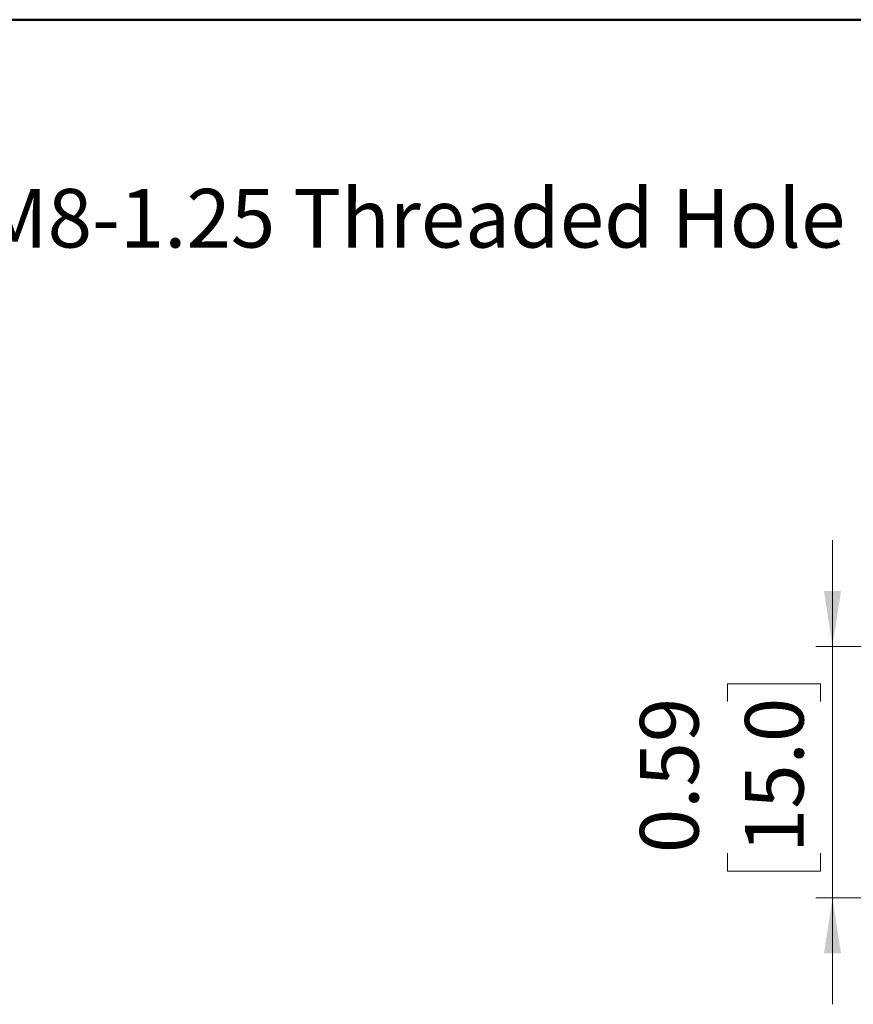
# Model space of a CAD drawing. Units: inches. Extents: x 0.4 to 11.4, y 0.4 to 7.9.
# Drawn here: x 2.7 to 4.7, y 5.6 to 7.9 of the extents above; entities that cross this region are included whole.
import ezdxf

# ---------------------------------------------------------------- set-up
doc = ezdxf.new("R2010")
doc.units = ezdxf.units.IN
doc.header["$MEASUREMENT"] = 0
doc.styles.add('SLDTEXTSTYLE0', font='TXT', dxfattribs={"width": 0.75})
doc.dimstyles.new('SLDDIMSTYLE3', dxfattribs={"dimtxt": 0.137795, "dimasz": 0.13, "dimexe": 0, "dimexo": 0.0625, "dimgap": 0.034449, "dimtad": 1, "dimrnd": 1e-09, "dimdsep": 46, "dimtxsty": 'SLDTEXTSTYLE0', "dimsah": 1, "dimcen": 0.09, "dimadec": 0, "dimazin": 2, "dimtfac": 1, "dimtmove": 0, "dimatfit": 0, "dimfxl": 0, "dimfrac": 2, "dimtolj": 1, "dimtzin": 12, "dimarcsym": 0})

# ---------------------------------------------------------------- blocks, each defined once
blk = doc.blocks.new('_D_5')
at = {"color": 7, "linetype": 'Continuous', "lineweight": 18}
for p, q in [((4.636, 6.4009), (4.636, 6.6509)), ((5.8332, 6.4009), (4.5966, 6.4009)), ((4.636, 6.4009), (4.636, 5.8099)), ((4.3892, 6.2714), (4.3892, 6.3134)), ((4.3892, 6.3134), (4.608, 6.3134)), ((4.608, 6.3134), (4.608, 6.2714)), ((4.3892, 5.9151), (4.3892, 5.8731)), ((4.608, 5.8731), (4.608, 5.9151)), ((4.3892, 5.8731), (4.608, 5.8731)), ((5.5037, 5.8099), (4.5966, 5.8099)), ((4.636, 5.8099), (4.636, 5.5599))]:
    blk.add_line(p, q, dxfattribs=at)
for points in [[(4.636, 6.4009), (4.656, 6.5309), (4.616, 6.5309)], [(4.636, 5.8099), (4.616, 5.6799), (4.656, 5.6799)]]:
    blk.add_solid(points, dxfattribs=at)
at = {"color": 7, "linetype": 'Continuous', "lineweight": 18, "char_height": 0.1378, "attachment_point": 1, "rotation": 90, "style": 'SLDTEXTSTYLE0'}
for s, insert in [('0.59', (4.1836, 5.9151)), ('15.0', (4.4303, 5.9151))]:
    blk.add_mtext(s, dxfattribs=dict(at, insert=insert))

msp = doc.modelspace()

# ---------------------------------------------------------------- linework, layer by layer
at = {"color": 7, "linetype": 'Continuous', "lineweight": 50}
msp.add_line((0.3937, 7.874), (11.2945, 7.874), dxfattribs=at)

# ---------------------------------------------------------------- texts
at = {"color": 7, "linetype": 'Continuous', "lineweight": 0, "insert": (2.6394, 7.4763), "char_height": 0.137795, "attachment_point": 1, "style": 'SLDTEXTSTYLE0'}
msp.add_mtext('M8-1.25 Threaded Hole', dxfattribs=at)

# ---------------------------------------------------------------- dimensions: what is measured, and where the dimension line sits
at = {"color": 7, "linetype": 'Continuous', "lineweight": 18}
dim = msp.add_linear_dim(base=(4.636, 5.8099), p1=(5.8725, 6.4009), p2=(5.5431, 5.8099), angle=90, dimstyle='SLDDIMSTYLE3', dxfattribs=at)
dim.commit()
dim.dimension.update_dxf_attribs({"geometry": '_D_5', "text_midpoint": (4.636, 6.0932), "dimtype": 160})

doc.saveas('drawing.dxf')
